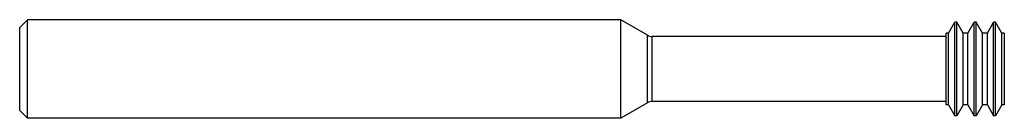
# Model space of a CAD drawing. Units: inches. Extents: x 0 to 2.5, y -0.12 to 0.12.
import ezdxf

# ---------------------------------------------------------------- set-up
doc = ezdxf.new("R2010")
doc.units = ezdxf.units.IN
doc.header["$MEASUREMENT"] = 0

msp = doc.modelspace()

# ---------------------------------------------------------------- linework, layer by layer
at = {"color": 7, "linetype": 'Continuous', "lineweight": 25}
for p, q in [((0, 0.1048), (0.02, 0.1249)), ((0, -0.1048), (0, 0.1048)), ((0.02, -0.1249), (0.02, 0.1249)), ((1.5246, 0.1249), (0.02, 0.1249)), ((1.5246, -0.1249), (1.5246, 0.1249)), ((1.5922, 0.0858), (1.5246, 0.1249)), ((2.3561, 0.0909), (2.3721, 0.119)), ((2.3721, -0.119), (2.3721, 0.119)), ((2.377, 0.119), (2.3721, 0.119)), ((2.377, -0.119), (2.377, 0.119)), ((2.393, 0.0909), (2.377, 0.119)), ((2.4053, 0.0909), (2.4213, 0.119)), ((2.4213, -0.119), (2.4213, 0.119)), ((2.4262, 0.119), (2.4213, 0.119)), ((2.4262, -0.119), (2.4262, 0.119)), ((2.4422, 0.0909), (2.4262, 0.119)), ((2.4545, 0.0909), (2.4705, 0.119)), ((2.4705, -0.119), (2.4705, 0.119)), ((2.4754, 0.119), (2.4705, 0.119)), ((2.4754, -0.119), (2.4754, 0.119)), ((2.4914, 0.0909), (2.4754, 0.119)), ((1.5922, -0.0858), (1.5922, 0.0858)), ((1.6047, -0.0825), (1.6047, 0.0825)), ((2.35, 0.0825), (1.6047, 0.0825)), ((2.3561, 0.0909), (2.35, 0.0909)), ((2.35, -0.0909), (2.35, 0.0909)), ((2.3561, -0.0909), (2.3561, 0.0909)), ((2.393, -0.0909), (2.393, 0.0909)), ((2.4053, 0.0909), (2.393, 0.0909)), ((2.4053, -0.0909), (2.4053, 0.0909)), ((2.4422, -0.0909), (2.4422, 0.0909)), ((2.4545, 0.0909), (2.4422, 0.0909)), ((2.4545, -0.0909), (2.4545, 0.0909)), ((2.4914, -0.0909), (2.4914, 0.0909)), ((2.4975, 0.0909), (2.4914, 0.0909)), ((2.4975, 0.0909), (2.4975, -0.0909)), ((1.5922, -0.0858), (1.5246, -0.1249)), ((2.35, -0.0825), (1.6047, -0.0825)), ((2.3561, -0.0909), (2.35, -0.0909)), ((2.3561, -0.0909), (2.3721, -0.119)), ((2.393, -0.0909), (2.377, -0.119)), ((2.4053, -0.0909), (2.393, -0.0909)), ((2.4053, -0.0909), (2.4213, -0.119)), ((2.4422, -0.0909), (2.4262, -0.119)), ((2.4545, -0.0909), (2.4422, -0.0909)), ((2.4545, -0.0909), (2.4705, -0.119)), ((2.4914, -0.0909), (2.4754, -0.119)), ((2.4975, -0.0909), (2.4914, -0.0909)), ((0, -0.1048), (0.02, -0.1249)), ((1.5246, -0.1249), (0.02, -0.1249)), ((2.377, -0.119), (2.3721, -0.119)), ((2.4262, -0.119), (2.4213, -0.119)), ((2.4754, -0.119), (2.4705, -0.119))]:
    msp.add_line(p, q, dxfattribs=at)
for centre, start, end in [((1.6047, 0.1075), 240, 270), ((1.6047, -0.1075), 90, 120)]:
    msp.add_arc(centre, 0.025, start, end, dxfattribs=at)

doc.saveas('drawing.dxf')
